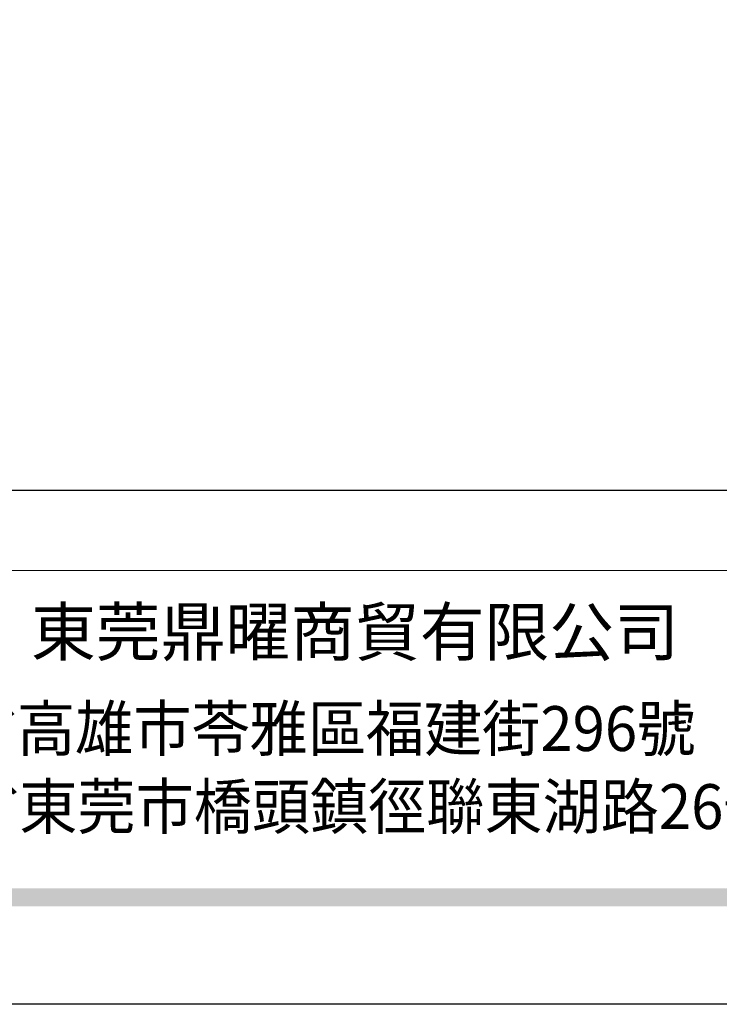
# Model space of a CAD drawing. Units: millimetres. Extents: x 2528 to 6728, y 2047 to 3532.
# Drawn here: x 5255 to 5439, y 2047 to 2306 of the extents above; entities that cross this region are included whole.
import ezdxf
from ezdxf.xclip import XClip

# ---------------------------------------------------------------- set-up
doc = ezdxf.new("R2010")
doc.units = ezdxf.units.MM
doc.header["$XCLIPFRAME"] = 2
doc.linetypes.add('DOT', pattern=[6.35, 0, -6.35])
doc.layers.add('格子', color=1, linetype='Continuous')
doc.styles.add('華槶圖框文字2', font='txt', dxfattribs={"width": 1.053, "height": 1.8})
doc.styles.add('華槶圖框文字3', font='txt', dxfattribs={"height": 1.7})

# ---------------------------------------------------------------- blocks, each defined once
blk = doc.blocks.new('10')
h = blk.add_hatch(color=256)
h.dxf.hatch_style = 1
h.paths.add_polyline_path([(-79.89, 61.02), (-4123.42, 61.02), (-4123.42, 51.54), (-79.89, 51.54)])
at = {"color": 250, "lineweight": 20}
blk.add_line((-344.67, 227.96), (-4124.74, 227.96), dxfattribs=at)
for points in [[(-4200, 2970), (0, 2970), (0, 0), (-4200, 0)], [(-4130, 2900), (-70, 2900), (-70, 270.05), (-4130, 270.05)]]:
    blk.add_lwpolyline(points, close=True)
at = {"insert": (-2940.45, 208.17), "char_height": 24.953, "attachment_point": 1, "style": '華槶圖框文字2'}
blk.add_mtext_dynamic_manual_height_columns('東莞鼎曜商貿有限公司', width=2717.1265, gutter_width=15, heights=[0], dxfattribs=at)
at = {"color": 250, "char_height": 23.5668, "attachment_point": 1, "style": '華槶圖框文字3'}
for s, width, gutter_width, insert in [('{\\W0.95;台灣總公司：台灣省高雄市苓雅區福建街296號}', 6933.6408, 8.5, (-3222.66, 156.67)), ('{\\W0.95;中國辦事處：廣東省東莞市橋頭鎮徑聯東湖路26號401室}', 6939.5808, 9, (-3221.48, 115.68))]:
    blk.add_mtext_dynamic_manual_height_columns(s, width=width, gutter_width=gutter_width, heights=[0], dxfattribs=dict(at, insert=insert))
blk = doc.blocks.new('格子')
at = {"layer": '格子', "linetype": 'DOT', "ltscale": 2.5}
for points in [[(200, 0), (200, -3000)], [(300, 0), (300, -3000)]]:
    blk.add_lwpolyline(points, dxfattribs=at)

msp = doc.modelspace()

# ---------------------------------------------------------------- block references
at = {"xscale": 0.5, "yscale": 0.5, "zscale": 0.5}
msp.add_blockref('10', (6728.3, 2047.33), dxfattribs=at)
at = {"color": 179, "true_color": 0x23273e}
ref = msp.add_blockref('格子', (5067.23, 3158.87), dxfattribs=at)
XClip(ref).set_block_clipping_path([(-1.269199603, -703.0963074013), (703.3864643738, 1.2014397552)])

doc.saveas('drawing.dxf')
